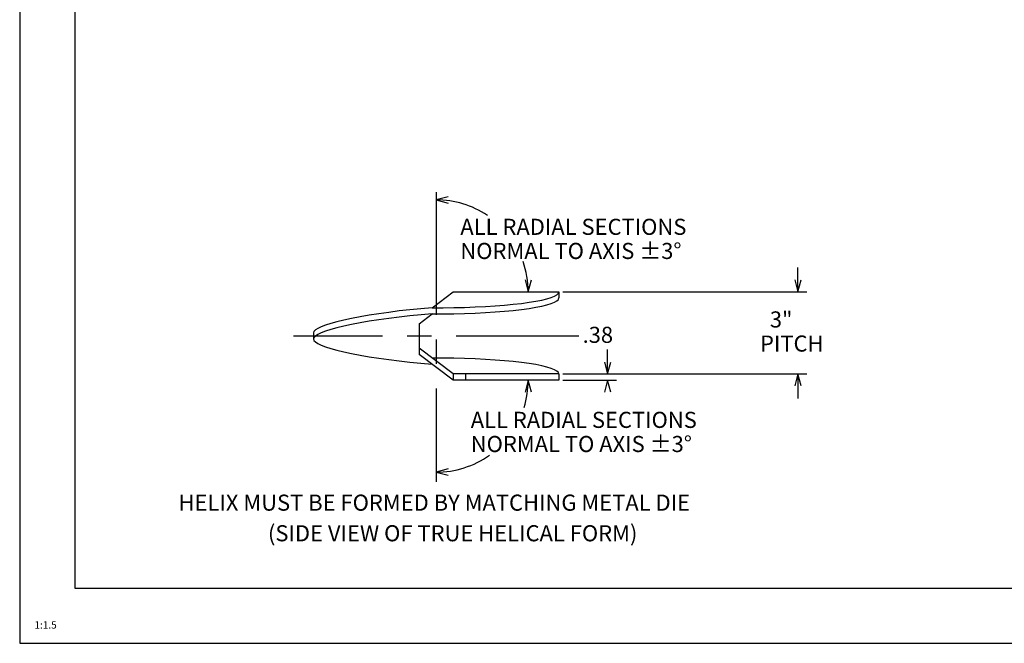
# Model space of a CAD drawing. Units: inches. Extents: x 0 to 25.5, y 0 to 16.5.
# Drawn here: x 0 to 10, y 0 to 6.4 of the extents above; entities that cross this region are included whole.
import ezdxf

# ---------------------------------------------------------------- set-up
doc = ezdxf.new("R2010")
doc.units = ezdxf.units.IN
doc.header["$MEASUREMENT"] = 0
doc.linetypes.add('CENTER', pattern=[2, 1.25, -0.25, 0.25, -0.25])
doc.layers.add('title', color=7, linetype='Continuous')
doc.styles.add('MONOTXT', font='MONOTXT')

# ---------------------------------------------------------------- blocks, each defined once
blk = doc.blocks.new('scale')
at = {"layer": 'title'}
blk.add_attdef('SCL', (0, 0), '', height=0.05, dxfattribs=at)

msp = doc.modelspace()

# ---------------------------------------------------------------- linework, layer by layer
at = {"color": 7, "linetype": 'CENTER'}
for p, q in [((4.244, 4.598), (4.244, 1.645)), ((5.697, 3.133), (2.791, 3.133))]:
    msp.add_line(p, q, dxfattribs=at)
at = {"color": 7}
for p, q in [((4.244, 4.522), (4.27, 4.521)), ((7.93, 3.583), (7.93, 3.833)), ((5.182, 3.583), (5.182, 3.614)), ((4.203, 3.421), (4.418, 3.583)), ((4.418, 3.583), (5.494, 3.583)), ((5.494, 3.583), (5.494, 3.521)), ((5.533, 3.583), (7.93, 3.583)), ((7.93, 3.583), (7.93, 3.588)), ((7.93, 3.583), (8.02, 3.583)), ((4.07, 3.258), (4.203, 3.358)), ((4.07, 3.258), (4.07, 2.946)), ((2.994, 3.164), (2.994, 3.133)), ((2.994, 3.133), (2.994, 3.102)), ((4.418, 2.746), (4.07, 3.008)), ((4.418, 2.683), (4.07, 2.946)), ((5.99, 2.746), (5.99, 2.994)), ((4.418, 2.746), (4.418, 2.683)), ((5.494, 2.746), (4.418, 2.746)), ((4.543, 2.746), (4.543, 2.683)), ((5.494, 2.746), (5.494, 2.683)), ((5.533, 2.746), (7.93, 2.746)), ((5.99, 2.746), (5.99, 2.765)), ((7.93, 2.746), (7.93, 2.496)), ((7.93, 2.746), (7.93, 2.741)), ((7.93, 2.746), (8.02, 2.746)), ((5.494, 2.683), (4.418, 2.683)), ((5.182, 2.683), (5.182, 2.656)), ((5.533, 2.683), (6.08, 2.683)), ((5.99, 2.683), (5.99, 2.663)), ((4.244, 1.745), (4.282, 1.745))]:
    msp.add_line(p, q, dxfattribs=at)
at = {"color": 7, "linetype": 'Continuous'}
for p, q in [((5.32, 3.5), (5.372, 3.513)), ((5.372, 3.513), (5.416, 3.526)), ((5.416, 3.526), (5.45, 3.54)), ((5.45, 3.54), (5.474, 3.554)), ((5.474, 3.554), (5.489, 3.569)), ((5.489, 3.569), (5.494, 3.583)), ((5.489, 3.506), (5.494, 3.521)), ((4.203, 3.421), (4.089, 3.411)), ((4.203, 3.421), (4.314, 3.421)), ((4.314, 3.421), (4.425, 3.422)), ((4.425, 3.422), (4.534, 3.425)), ((4.534, 3.425), (4.641, 3.429)), ((4.641, 3.429), (4.745, 3.434)), ((4.745, 3.434), (4.845, 3.441)), ((4.845, 3.441), (4.94, 3.448)), ((4.94, 3.448), (5.03, 3.457)), ((5.03, 3.457), (5.113, 3.466)), ((5.113, 3.466), (5.19, 3.477)), ((5.113, 3.404), (5.19, 3.414)), ((5.19, 3.477), (5.259, 3.488)), ((5.19, 3.414), (5.259, 3.426)), ((5.259, 3.488), (5.32, 3.5)), ((5.259, 3.426), (5.32, 3.438)), ((5.32, 3.438), (5.372, 3.451)), ((5.372, 3.451), (5.416, 3.464)), ((5.416, 3.464), (5.45, 3.478)), ((5.45, 3.478), (5.474, 3.492)), ((5.474, 3.492), (5.489, 3.506)), ((3.382, 3.313), (3.303, 3.296)), ((3.468, 3.329), (3.382, 3.313)), ((3.56, 3.345), (3.468, 3.329)), ((3.658, 3.36), (3.56, 3.345)), ((3.761, 3.374), (3.658, 3.36)), ((3.761, 3.312), (3.658, 3.298)), ((3.868, 3.388), (3.761, 3.374)), ((3.868, 3.325), (3.761, 3.312)), ((3.977, 3.4), (3.868, 3.388)), ((3.977, 3.337), (3.868, 3.325)), ((4.089, 3.411), (3.977, 3.4)), ((4.09, 3.348), (3.977, 3.337)), ((4.203, 3.358), (4.09, 3.348)), ((4.203, 3.358), (4.314, 3.358)), ((4.314, 3.358), (4.425, 3.36)), ((4.425, 3.36), (4.534, 3.363)), ((4.534, 3.363), (4.641, 3.367)), ((4.641, 3.367), (4.745, 3.372)), ((4.745, 3.372), (4.845, 3.378)), ((4.845, 3.378), (4.94, 3.386)), ((4.94, 3.386), (5.03, 3.394)), ((5.03, 3.394), (5.113, 3.404)), ((3.037, 3.211), (3.013, 3.195)), ((3.072, 3.228), (3.037, 3.211)), ((3.116, 3.245), (3.072, 3.228)), ((3.17, 3.262), (3.116, 3.245)), ((3.232, 3.279), (3.17, 3.262)), ((3.232, 3.217), (3.17, 3.2)), ((3.303, 3.296), (3.232, 3.279)), ((3.303, 3.234), (3.232, 3.217)), ((3.382, 3.251), (3.303, 3.234)), ((3.468, 3.267), (3.382, 3.251)), ((3.56, 3.283), (3.468, 3.267)), ((3.658, 3.298), (3.56, 3.283)), ((2.998, 3.179), (2.994, 3.164)), ((2.998, 3.116), (2.994, 3.101)), ((3.013, 3.195), (2.998, 3.179)), ((3.013, 3.132), (2.998, 3.116)), ((3.037, 3.149), (3.013, 3.132)), ((3.072, 3.165), (3.037, 3.149)), ((3.116, 3.183), (3.072, 3.165)), ((3.17, 3.2), (3.116, 3.183)), ((2.994, 3.103), (2.998, 3.087)), ((2.998, 3.087), (3.013, 3.072)), ((3.013, 3.072), (3.037, 3.055)), ((3.037, 3.055), (3.072, 3.038)), ((3.072, 3.038), (3.116, 3.021)), ((3.116, 3.021), (3.17, 3.004)), ((3.17, 3.004), (3.232, 2.987)), ((3.232, 2.987), (3.303, 2.97)), ((3.303, 2.97), (3.382, 2.953)), ((3.382, 2.953), (3.468, 2.937)), ((3.468, 2.937), (3.56, 2.921)), ((3.56, 2.921), (3.658, 2.906)), ((3.658, 2.906), (3.761, 2.892)), ((3.761, 2.892), (3.868, 2.879)), ((3.868, 2.879), (3.977, 2.866)), ((3.977, 2.866), (4.089, 2.855)), ((4.089, 2.855), (4.203, 2.846)), ((4.314, 2.908), (4.203, 2.908)), ((4.425, 2.906), (4.314, 2.908)), ((4.534, 2.904), (4.425, 2.906)), ((4.641, 2.9), (4.534, 2.904)), ((4.745, 2.895), (4.641, 2.9)), ((4.845, 2.888), (4.745, 2.895)), ((4.94, 2.881), (4.845, 2.888)), ((5.03, 2.872), (4.94, 2.881)), ((5.113, 2.862), (5.03, 2.872)), ((5.19, 2.852), (5.113, 2.862)), ((5.259, 2.841), (5.19, 2.852)), ((5.32, 2.828), (5.259, 2.841)), ((5.372, 2.816), (5.32, 2.828)), ((5.416, 2.802), (5.372, 2.816)), ((5.45, 2.789), (5.416, 2.802)), ((5.474, 2.774), (5.45, 2.789)), ((5.489, 2.76), (5.474, 2.774)), ((5.494, 2.746), (5.489, 2.76))]:
    msp.add_line(p, q, dxfattribs=at)
for points in [[(4.366, 4.553), (4.244, 4.522), (4.365, 4.487)], [(5.15, 3.705), (5.182, 3.583), (5.215, 3.705)], [(7.898, 3.705), (7.93, 3.583), (7.963, 3.705)], [(5.958, 2.867), (5.99, 2.746), (6.023, 2.867)], [(7.963, 2.624), (7.93, 2.746), (7.898, 2.624)], [(5.215, 2.562), (5.182, 2.683), (5.15, 2.562)], [(6.023, 2.562), (5.99, 2.683), (5.958, 2.562)], [(4.365, 1.78), (4.244, 1.745), (4.366, 1.715)]]:
    msp.add_lwpolyline(points, dxfattribs=at)
at = {"color": 7}
for centre, start, end in [((4.244, 3.583), 56.206, 90), ((4.244, 3.583), 360, 19.3478), ((4.244, 2.683), 342.7343, 360), ((4.244, 2.683), 270, 305.3572)]:
    msp.add_arc(centre, 0.938, start, end, dxfattribs=at)
at = {"layer": 'title'}
for p, q in [((0, 16.5), (0, 0)), ((0.562, 15.938), (0.562, 0.562)), ((0.562, 0.562), (24.938, 0.562)), ((0, 0), (25.5, 0))]:
    msp.add_line(p, q, dxfattribs=at)

# ---------------------------------------------------------------- block references
at = {"layer": 'title', "xscale": 1.5, "yscale": 1.5, "zscale": 1.5}
msp.add_blockref('scale', (0.15, 0.15), dxfattribs=at).add_auto_attribs({'SCL': '1:1.5'})

# ---------------------------------------------------------------- texts
at = {"color": 7, "style": 'MONOTXT'}
for s, height, p in [('ALL RADIAL SECTIONS', 0.16406, (4.49, 4.164)), ('NORMAL TO AXIS %%p3%%d', 0.16406, (4.49, 3.918)), ('  3"', 0.164, (7.544, 3.22)), (' .38', 0.164, (5.686, 3.063)), ('PITCH', 0.164, (7.544, 2.974)), ('ALL RADIAL SECTIONS', 0.16406, (4.596, 2.196)), ('NORMAL TO AXIS %%p3%%d', 0.16406, (4.596, 1.95)), ('HELIX MUST BE FORMED BY MATCHING METAL DIE', 0.16406, (1.619, 1.352)), ('(SIDE VIEW OF TRUE HELICAL FORM)', 0.16406, (2.53, 1.04))]:
    msp.add_text(s, height=height, dxfattribs=at).set_placement(p)

doc.saveas('drawing.dxf')
